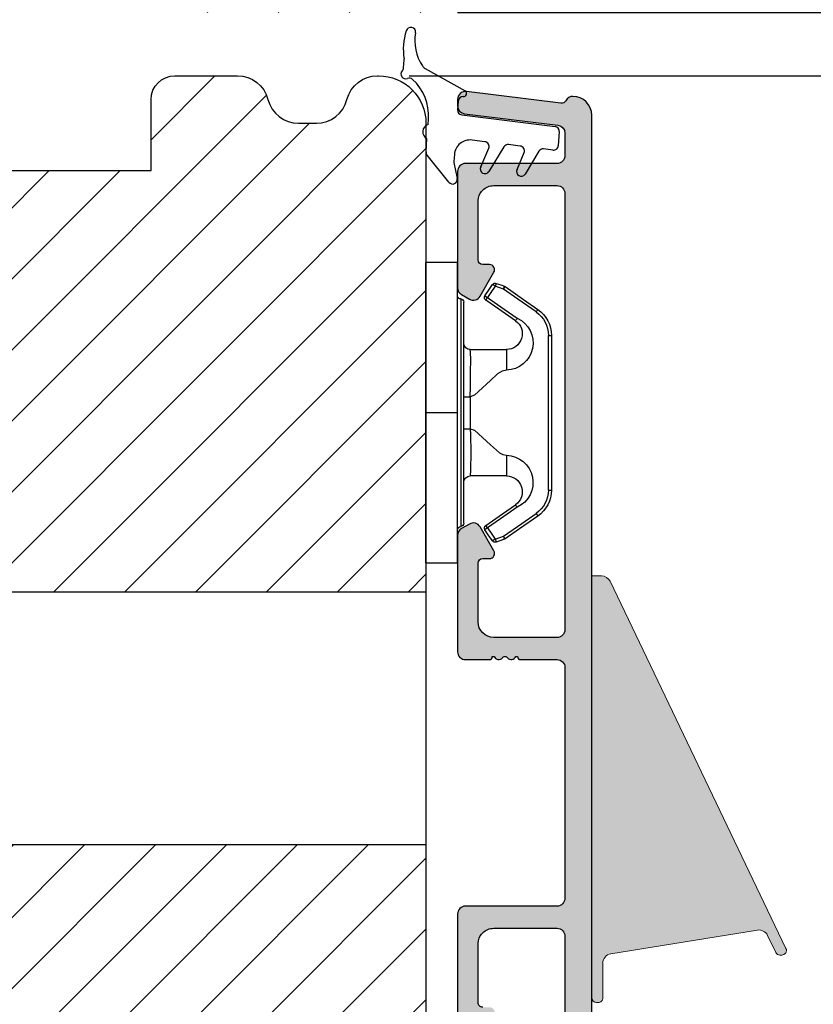
# Model space of a CAD drawing. Units: millimetres. Extents: x -53 to 1291, y -875 to -320.
# Drawn here: x 208 to 221, y -375 to -359 of the extents above; entities that cross this region are included whole.
import ezdxf

# ---------------------------------------------------------------- set-up
doc = ezdxf.new("R2010")
doc.units = ezdxf.units.MM
doc.layers.get('0').update_dxf_attribs({"lineweight": 0})
doc.layers.get('DEFPOINTS').update_dxf_attribs({"lineweight": 0})
for name, color, linetype, lineweight in [('02 MEASURES', 156, 'Continuous', 13), ('04 FRAME HATCH', 40, 'Continuous', 0), ('05 SASH', 40, 'Continuous', 25), ('06 SASH HATCH', 40, 'Continuous', 0), ('09 ALUMINIUM', 55, 'Continuous', 25), ('13 GASKET', 254, 'Continuous', 25), ('15 CLIPS', 22, 'Continuous', 25), ('22 GLASKLODS', 22, 'Continuous', 25)]:
    doc.layers.add(name, color=color, linetype=linetype, lineweight=lineweight)
doc.styles.add('M1x0.25', font='arial.ttf', dxfattribs={"height": 1.5})
doc.dimstyles.new('M1x0.25', dxfattribs={"dimscale": 0, "dimtxt": 1.5, "dimasz": 1.25, "dimexe": 0.25, "dimexo": 0.5, "dimgap": 0.125, "dimtad": 1, "dimdec": 0, "dimlfac": 4, "dimdsep": 46, "dimtxsty": 'M1x0.25', "dimcen": -1, "dimclrd": 256, "dimclre": 256, "dimclrt": 256, "dimazin": 2, "dimtfac": 1, "dimtdec": 0, "dimtmove": 0, "dimatfit": 3, "dimfxl": 1, "dimtolj": 1, "dimarcsym": 0})

# ---------------------------------------------------------------- blocks, each defined once
blk = doc.blocks.new('*D723')
at = {"layer": '02 MEASURES', "lineweight": -2}
for p, q in [((223.6885289777603, -357.690583929547), (223.6885289777603, -356.440583929547)), ((215.2849186708669, -358.940583929547), (223.9385289777603, -358.940583929547)), ((223.6885289777603, -358.940583929547), (223.6885289777603, -359.940583929547)), ((214.5190415891431, -359.940583929547), (223.9385289777603, -359.940583929547)), ((223.6885289777603, -361.190583929547), (223.6885289777603, -362.440583929547))]:
    blk.add_line(p, q, dxfattribs=at)
at = {"layer": '02 MEASURES'}
for points in [[(223.480195644427, -357.690583929547), (223.8968623110937, -357.690583929547), (223.6885289777603, -358.940583929547)], [(223.8968623110937, -361.190583929547), (223.480195644427, -361.190583929547), (223.6885289777603, -359.940583929547)]]:
    blk.add_solid(points, dxfattribs=at)
at = {"layer": 'DEFPOINTS', "color": 0}
for p in [(214.7849186708669, -358.940583929547), (214.0190415891431, -359.940583929547), (223.6885289777603, -359.940583929547)]:
    blk.add_point(p, dxfattribs=at)
at = {"layer": '02 MEASURES', "insert": (222.8135289777603, -359.440583929547), "char_height": 1.5, "attachment_point": 5, "rotation": 90, "style": 'M1x0.25'}
blk.add_mtext('\\A1;4', dxfattribs=at)
blk = doc.blocks.new('*D724')
at = {"layer": '02 MEASURES', "lineweight": -2}
for p, q in [((214.5349186708673, -359.940583929547), (223.9385289777603, -359.940583929547)), ((223.6885289777603, -361.190583929547), (223.6885289777603, -384.1905839295469)), ((215.5974187528241, -385.4405839295469), (223.9385289777603, -385.4405839295469))]:
    blk.add_line(p, q, dxfattribs=at)
at = {"layer": '02 MEASURES'}
for points in [[(223.8968623110937, -361.190583929547), (223.480195644427, -361.190583929547), (223.6885289777603, -359.940583929547)], [(223.480195644427, -384.1905839295469), (223.8968623110937, -384.1905839295469), (223.6885289777603, -385.4405839295469)]]:
    blk.add_solid(points, dxfattribs=at)
at = {"layer": 'DEFPOINTS', "color": 0}
for p in [(214.0349186708673, -359.940583929547), (215.0974187528241, -385.4405839295469), (223.6885289777603, -385.4405839295469)]:
    blk.add_point(p, dxfattribs=at)
at = {"layer": '02 MEASURES', "insert": (222.7977789777603, -372.3571938045991), "char_height": 1.5, "attachment_point": 5, "rotation": 90, "style": 'M1x0.25'}
blk.add_mtext('\\A1;102', dxfattribs=at)
blk = doc.blocks.new('b')
at = {"layer": '15 CLIPS'}
for p, q in [((1725.674588023891, -2993.348521290714), (1725.674588023891, -2991.348520962888)), ((1744.674581825008, -2991.348520962888), (1725.674588023891, -2991.348520962888)), ((1735.174555122127, -2993.348521290714), (1735.174555122127, -2991.348520962888)), ((1744.674581825008, -2991.348520962888), (1744.674581825008, -2993.348521290714)), ((1735.174555122127, -2993.348521290714), (1725.674588023891, -2993.348521290714)), ((1744.674581825008, -2993.348521290714), (1735.174555122127, -2993.348521290714)), ((1727.974552451839, -2993.548520950967), (1735.174555122127, -2993.548520950967)), ((1735.174555122127, -2993.748520611221), (1728.174585639705, -2993.748520611221)), ((1734.163004695644, -2993.748520611221), (1734.163004695644, -2994.148519931728)), ((1735.174555122127, -2993.548520950967), (1742.374557792415, -2993.548520950967)), ((1742.174584209194, -2993.748520611221), (1735.174555122127, -2993.748520611221)), ((1736.18610554861, -2993.748520611221), (1736.18610554861, -2994.148519931728)), ((1731.17460662054, -2994.148519931728), (1731.174606620541, -2996.448521612579)), ((1734.163004695644, -2994.148519931728), (1736.18610554861, -2994.148519931728)), ((1739.174563228359, -2996.448521612579), (1739.174563228359, -2994.148519931728)), ((1727.766651450863, -2995.082509814197), (1727.880615531673, -2995.246847270423)), ((1742.468554317226, -2995.246847270423), (1742.582518398037, -2995.082509814197)), ((1731.174606620541, -2996.448521612579), (1732.480663596859, -2996.448521612579)), ((1737.868506252041, -2996.448521612579), (1739.174563228359, -2996.448521612579)), ((1740.071791946163, -2999.09851804226), (1730.277377902737, -2999.09851804226)), ((1730.277377902737, -2999.09851804226), (1730.277377902737, -2999.298521427804)), ((1740.071791946163, -2999.09851804226), (1740.071791946163, -2999.298521427804)), ((1730.277377902737, -2999.298521427804), (1740.071791946163, -2999.298521427804))]:
    blk.add_line(p, q, dxfattribs=at)
at = {"layer": '15 CLIPS', "flags": 128}
for points in [[(1734.163004695644, -2994.148519931728), (1734.162945090999, -2994.148519931728), (1733.507472812404, -2994.16228487938), (1732.580262958278, -2994.179275928432), (1731.830198108425, -2994.182345567638), (1731.342989742031, -2994.169161765271), (1731.17460662054, -2994.148519931728), (1731.17460662054, -2994.148519931728)], [(1732.480663596859, -2996.448521612579), (1732.546288310757, -2996.165019570285), (1732.720691501369, -2995.881521253282), (1733.133155643215, -2995.436021237069), (1734.063703357448, -2994.42352086156), (1734.163004695644, -2994.148519931728)], [(1736.18610554861, -2994.148519931728), (1736.285466491451, -2994.42352086156), (1737.216014205684, -2995.436021237069), (1737.714309036007, -2996.003021596366), (1737.827200233211, -2996.225771604472), (1737.868506252041, -2996.448521612579)], [(1727.766651450863, -2995.082509814197), (1727.371353446712, -2995.356672553712), (1727.060813247432, -2995.57208373993)], [(1727.174836932888, -2995.736417470866), (1727.570075332393, -2995.462258456641), (1727.880615531673, -2995.246847270423)], [(1727.880615531673, -2995.246847270423), (1728.613097011318, -2996.302791981393), (1729.188579856625, -2997.132462559634)], [(1729.35290986227, -2997.018472401792), (1728.620428382626, -2995.962527690822), (1728.044945537319, -2995.13285711258)], [(1742.30422431158, -2995.13285711258), (1741.571742831936, -2996.18880182355), (1740.996259986629, -2997.018472401792)], [(1741.160589992275, -2997.132462559634), (1741.89307147192, -2996.076517848664), (1742.468554317226, -2995.246847270423)], [(1742.468554317226, -2995.246847270423), (1742.400783836116, -2995.199860183889), (1742.34141760992, -2995.158647297317), (1742.313045799007, -2995.138988940412), (1742.30422431158, -2995.13285711258)], [(1742.468554317226, -2995.246847270423), (1742.863792716732, -2995.521006284648), (1743.174332916012, -2995.736417470866)], [(1743.288356601467, -2995.57208373993), (1742.893058597316, -2995.297921000415), (1742.582518398037, -2995.082509814197)], [(1727.174836932888, -2995.736417470866), (1727.09723168539, -2995.764271466428), (1727.029163181057, -2995.788701920205), (1726.996678649654, -2995.800354628259), (1726.986605464687, -2995.80399051159)], [(1726.986605464687, -2995.80399051159), (1727.089661895504, -2996.09119176715), (1727.170664607754, -2996.316847501689)], [(1727.174836932888, -2995.736417470866), (1727.12780886816, -2995.66868424266), (1727.08662205862, -2995.609265862399), (1727.066952525844, -2995.580927579099), (1727.060813247432, -2995.57208373993)], [(1727.358896075954, -2996.249274460965), (1727.255839645138, -2995.962073205405), (1727.174836932888, -2995.736417470866)], [(1743.174332916012, -2995.736417470866), (1743.07121688055, -2996.023618726426), (1742.990214168301, -2996.249274460965)], [(1743.174332916012, -2995.736417470866), (1743.221301376095, -2995.66868424266), (1743.262547790279, -2995.609265862399), (1743.282217323055, -2995.580927579099), (1743.288356601467, -2995.57208373993)], [(1743.174332916012, -2995.736417470866), (1743.251938163509, -2995.764271466428), (1743.320006667843, -2995.788701920205), (1743.352431594601, -2995.800354628259), (1743.362564384212, -2995.80399051159)], [(1743.178445636501, -2996.316847501689), (1743.281561671963, -2996.029646246129), (1743.362564384212, -2995.80399051159)], [(1727.358896075954, -2996.249274460965), (1727.281350433102, -2996.277124731237), (1727.213281928768, -2996.301558910304), (1727.180797397365, -2996.313211618358), (1727.170664607754, -2996.316847501689)], [(1727.170664607754, -2996.316847501689), (1727.182585536709, -2996.343624888354), (1727.194566070309, -2996.363264618808)], [(1727.358896075954, -2996.249274460965), (1727.29118519949, -2996.29625782221), (1727.231759368648, -2996.337470708781), (1727.20344716238, -2996.357129065686), (1727.194566070309, -2996.363264618808)], [(1727.194566070309, -2996.363264618808), (1728.000659286251, -2997.525354026252), (1728.634018241634, -2998.438426403695)], [(1728.79834824728, -2998.324436245853), (1727.992255031338, -2997.162343113118), (1727.358896075954, -2996.249274460965)], [(1742.990214168301, -2996.249274460965), (1742.184180557003, -2997.411363868409), (1741.55082160162, -2998.324436245853)], [(1741.715151607265, -2998.438426403695), (1742.521244823208, -2997.276333270961), (1743.154544173946, -2996.363264618808)], [(1742.990214168301, -2996.249274460965), (1743.067819415798, -2996.277124731237), (1743.135887920132, -2996.301558910304), (1743.168372451534, -2996.313211618358), (1743.178445636501, -2996.316847501689)], [(1743.154544173946, -2996.363264618808), (1743.16944533514, -2996.338029502326), (1743.178445636501, -2996.316847501689)], [(1741.160589992275, -2997.132462559634), (1741.100091277828, -2997.090504615003), (1741.070646583309, -2997.070086298877), (1741.044360934963, -2997.051858453447), (1741.023022472134, -2997.0370541498), (1741.007823287716, -2997.026478050643), (1740.996259986629, -2997.018472401792)], [(1728.79834824728, -2998.324436245853), (1728.737849532833, -2998.366394190484), (1728.708404838314, -2998.38681250661), (1728.682119189968, -2998.40504035204), (1728.660780727138, -2998.419844655687), (1728.645581542721, -2998.430424480134), (1728.634018241634, -2998.438426403695)], [(1741.55082160162, -2998.324436245853), (1741.611320316067, -2998.366394190484), (1741.640705405941, -2998.38681250661), (1741.666991054287, -2998.40504035204), (1741.688329517116, -2998.419844655687), (1741.703588306179, -2998.430424480134), (1741.715151607265, -2998.438426403695)]]:
    blk.add_lwpolyline(points, dxfattribs=at)
at = {"layer": '15 CLIPS'}
for centre, radius, start, end in [((1727.774636185113, -2993.548437566613), 0.1999162841157195, 359.9761021382934, 90.01642684253714), ((1742.574575791252, -2993.548539289814), 0.2000179996771818, 89.99564905503033, 179.9947467802374), ((1728.174576810269, -2993.54849625146), 0.2000243599548527, 180.0070750257789, 270.0025291391612), ((1730.774564261904, -2994.148562970589), 0.4000423609518949, 0.00616421004845298, 89.99490299886635), ((1739.574605586995, -2994.148562970589), 0.4000423609518493, 90.00509700110108, 179.9938357899516), ((1742.174635172008, -2993.548597982469), 0.1999226352472523, 269.9853945792363, 0.02207643996827224), ((1737.680334388485, -2967.45209613877), 26.73820792721736, 266.7964333864821, 273.2035666135169), ((1727.880630221271, -2995.246800788785), 0.1999567064013017, 34.73919008847473, 124.7514281364961), ((1676.562550596112, -2921.09047172018), 90.18154924084618, 304.6842024126541, 304.8112670635605), ((1742.468538288677, -2995.246793387749), 0.1999513887642524, 55.24704775660296, 145.2623340184867), ((1727.174750147956, -2995.736368626348), 0.1999278399978054, 124.7425637718728, 199.7691616424899), ((1743.174243999605, -2995.736424848969), 0.2000742012953344, 340.2630085310463, 55.22526605446303), ((1730.754160519657, -2996.403199831268), 1.727097837253968, 204.9765625124734, 358.4962954301532), ((1730.174595361691, -2996.448511475086), 1.000011258901074, 214.7470536339564, 359.9994191709981), ((1739.595647749099, -2996.400126858901), 1.727819378015159, 181.6050160398656, 334.9221260175089), ((1740.174581654563, -2996.448488566535), 1.000018426750359, 180.0018933639298, 325.2516338311219), ((1664.023393728765, -3110.264531111615), 138.6911586203074, 55.21095446086177, 55.29357606292435), ((1658.801640952174, -2895.486098169375), 123.6377958477756, 304.7013941919377, 304.7940752842768), ((1730.277309678993, -2997.298643450656), 1.999877978312006, 214.7450829768983, 270.0019545855268), ((1730.278204597931, -2997.296914661576), 1.801603570355001, 214.7737449584011, 269.9737088957686), ((1740.07085594517, -2997.296705812178), 1.801812473197853, 270.0297638681862, 325.2227822776543), ((1740.071725188212, -2997.298385544884), 2.000135884033944, 270.0019123444893, 325.2510500930991)]:
    blk.add_arc(centre, radius, start, end, dxfattribs=at)
blk = doc.blocks.new('czxcxc')
at = {"layer": '13 GASKET'}
for p, q in [((1157.195740652004, 1384.393936967559), (1157.195740652004, 1384.907958959591)), ((1158.55892965497, 1384.456577397294), (1161.198961932819, 1383.216389279955)), ((1160.795740652004, 1382.545084384559), (1160.795740652004, 1381.984801876656)), ((1161.080039865131, 1381.68521301623), (1167.032375701441, 1381.373264313502)), ((1158.995740652004, 1380.936843745742), (1158.995740652004, 1381.27201516814)), ((1167.316674914568, 1381.073675453075), (1167.316674914568, 1380.172440341677)), ((1158.995740652004, 1379.196270463064), (1158.995740652004, 1380.020328606751)), ((1162.667764472531, 1380.099945376446), (1161.848076608247, 1380.142903397119)), ((1162.51849757591, 1378.493199773859), (1162.935664197361, 1379.702526307181)), ((1163.882679711237, 1379.857659772661), (1163.055548273139, 1378.228586176247)), ((1164.918973441533, 1379.981964513679), (1164.165876332939, 1380.021432660724)), ((1166.114716508992, 1379.739526564699), (1165.355548273139, 1378.228586176247)), ((1167.000974127695, 1379.872851481251), (1166.39848250291, 1379.904426729343)), ((1160.575757864486, 1377.374606831224), (1159.075757864486, 1378.992291118042)), ((1160.795740652004, 1379.144273862364), (1160.795740652004, 1378.720285651821)), ((1164.81849757591, 1378.493199773859), (1165.18751612421, 1379.58642957455)), ((1160.807113236252, 1378.638467470003), (1161.084368067757, 1377.660404358065))]:
    blk.add_line(p, q, dxfattribs=at)
for centre, radius, start, end in [((1160.7664699585, 1385.832035575714), 3.680247310750199, 165.7006941843922, 193.7428461787846), ((1157.495740652004, 1386.689239216435), 0.299999999999955, 356.0062582685703, 170.0627987598656), ((1160.65474903492, 1386.358620385603), 2.876460387084723, 173.8186590600835, 217.5849066493962), ((1156.895740652004, 1384.907958959592), 0.3000000000001819, 359.9999999998697, 9.551476518849737), ((1158.771522179899, 1384.909130618853), 0.499999999999853, 217.5849066493727, 244.837622974185), ((1157.35456418182, 1384.007309280387), 0.3000000000001134, 139.8808331614247, 296.9971343818483), ((1156.895740652004, 1384.393936967559), 0.3000000000003067, 319.8808331615086, 8.685034650171196e-11), ((1157.62693174339, 1383.472691742886), 0.3000000000002241, 51.80917599097341, 116.9971343818096), ((1155.895740660646, 1381.27201516814), 3.099999991358345, 4.202436132771151e-12, 51.80917599100105), ((1161.095740652004, 1382.545084384559), 0.3000000000001819, 90, 180), ((1161.095740652004, 1383.045084384559), 0.1999999999999187, 270, 58.92856271446193), ((1161.095740652004, 1381.984801876657), 0.2999999999997272, 180.0000000000434, 267.0000000000381), ((1159.195740652004, 1380.478586176247), 0.5000000000000073, 113.5781784782072, 246.4218215217928), ((1167.016674914568, 1381.073675453075), 0.3000000000000403, 0, 86.9999999999948), ((1161.795740652004, 1379.144273862364), 0.9999999999998316, 86.9999999999939, 180), ((1162.652063685658, 1379.80035651602), 0.2999999999996886, 340.9677263335408, 87.00000000003817), ((1164.150175546067, 1379.721843800298), 0.3000000000000403, 86.9999999999948, 153.0816752125717), ((1164.903272654661, 1379.682375653252), 0.2999999999998402, 341.3479445352386, 87.00000000003817), ((1166.382781716037, 1379.604837868916), 0.3000000000000522, 86.99999999995143, 153.3228730964464), ((1167.016674914568, 1380.172440341677), 0.3000000000001819, 267.0000000000381, 0), ((1159.295740652004, 1379.196270463065), 0.3000000000000211, 180.0000000000434, 222.8382631018588), ((1161.095740652004, 1378.720285651821), 0.2999999999997272, 180, 195.8266201318735), ((1162.795740652004, 1378.378586176247), 0.299999999999952, 157.5395675093976, 329.9999999999746), ((1165.095740652004, 1378.378586176247), 0.299999999999952, 157.5395675093976, 329.9999999999746), ((1160.795740652004, 1377.578586176247), 0.3000000000001438, 222.8382631018883, 15.82662013184979)]:
    blk.add_arc(centre, radius, start, end, dxfattribs=at)

msp = doc.modelspace()

# ---------------------------------------------------------------- hatches: boundary and pattern name
msp.add_hatch(color=256).paths.add_polyline_path([(217.7007350329029, -367.9380212767227, 0.2886248285998191), (217.5654626285943, -367.8528393037874), (217.4099186708715, -367.8528393037874), (217.4099186708715, -374.5278393037873, 0.46415308668734), (217.4974186708714, -374.601790301076, 0.4641530866875547), (217.5849186708717, -374.5278393037873), (217.5849186708717, -373.9804935047738, -0.3679156183722103), (217.710929845726, -373.8324241417437), (220.0315625194103, -373.4564567552646, -0.3326575877146661), (220.1908237488647, -373.5397080912302), (220.3204576071992, -373.8102483173196, 0.3396878481965098), (220.4019547295434, -373.8515473419617, 0.6143165310171126), (220.4834518518874, -373.7454302902551)])
at = {"layer": '04 FRAME HATCH'}
h = msp.add_hatch(dxfattribs=at)
h.set_pattern_fill('ANSI31', color=256, scale=0.25, style=0)
h.set_pattern_definition([(45, (-90.25661499263924, -249.6742878998293), (-0.5612660075668221, 0.5612660075668221), [])])
h.paths.add_polyline_path([(214.7849186298913, -367.6280861597172), (214.7849186216961, -365.2530794839969), (214.7849186298913, -362.8780877094379), (214.7849186708673, -360.8885046721426, -0.2376692202039411), (214.7849186708673, -360.7760237343322), (214.7849186708673, -360.690583929547, 0.414213562373173), (214.0349186708672, -359.940583929547), (214.019041589143, -359.940583929547, 0.3419987131196497), (213.5349186708671, -360.315583929547, -0.3419987131195235), (213.0507957525912, -360.690583929547), (212.7690415891431, -360.690583929547, -0.3419987131194944), (212.2849186708671, -360.315583929547, 0.3419987131197009), (211.8007957525912, -359.940583929547), (210.8099186708672, -359.940583929547, 0.4142135623730686), (210.4349186708672, -360.315583929547), (210.4349186708672, -361.440583929547), (206.1099186708672, -361.440583929547), (206.1099186708672, -361.065583929547, 0.4400105308918998), (205.7022352673367, -360.6920109177626), (203.3772352673369, -360.8954220604603, 0.3429428633691019), (203.0398307033507, -361.2084979954592), (203.044176366251, -361.2087621295752, -0.5597157698748191), (203.0675941572072, -361.3344581911907), (203.0349186708671, -361.3639627064865), (203.0349186708671, -363.8487208328447), (202.9849186708673, -363.8530952660211), (202.9849186708671, -365.2866224376956), (202.9849186708672, -365.565583929547), (201.9849186708672, -365.565583929547), (201.9849186708672, -364.8071269469362), (201.948851194992, -364.7985911883149, -0.2222452170433153), (201.915644802619, -364.7722958763632), (201.8656448026189, -364.6722958763631, -0.6258745015956876), (201.9204205266627, -364.6009565302667), (201.9849186708672, -364.6141967407443), (201.9849186708672, -363.940583929547), (199.4695518638065, -364.160650009774, 0.3888787318528852), (198.7849186708673, -364.9077960333428), (198.7849186708672, -367.5820057182192), (198.7849186708673, -368.1030301844228), (202.4980133448495, -368.1030301844228), (202.1641464891695, -367.8862146969839), (202.1925236700533, -367.8425179484204), (202.5936772786122, -368.1030301844228), (214.7849186708673, -368.1030301844228)])
h.paths.add_polyline_path([(214.7849186216959, -377.003083929547), (214.7849186298911, -374.628092154988), (214.7849186708673, -372.1030301844228), (203.9849186708673, -372.1030301844228), (203.9849186708673, -373.8530301844228), (202.9659862139504, -373.8530301844228), (202.1925236700533, -374.3553227329692), (202.1641464891695, -374.3116259844057), (202.870322097385, -373.8530301844228), (200.7118680012013, -373.8530301844228, -0.3211699739734957), (200.4652223582673, -374.029682501829), (199.8932586093219, -374.029681005422), (199.8928424832665, -374.0296813790291), (199.8920954660707, -374.029682506142), (198.8370211088848, -374.029682501829, 0.4141085303647944), (198.7849186708673, -374.0817660739499), (198.7849186674707, -374.0817848875699), (198.7849186708672, -374.6158349631705), (198.7849186708673, -381.940583929547, 0.3312708873007395), (199.1413564582496, -382.4195305770019, -0.2835093783466397), (199.3157772901935, -382.6155918563125), (199.5071739398849, -383.7010561960415, 0.2926117034278655), (200.6022389537085, -384.8910886569133, -0.3108091034111686), (200.7870961790026, -385.1059372387032, 0.1125835509867791), (200.8414559258318, -385.2635901921361), (201.4702139095917, -385.4320653861192, 0.0655434628141382), (201.5349186708673, -385.440583929547, 0.4141379194206455), (201.7849186625295, -385.190648496571), (201.7849186699896, -385.1905839295469), (201.784918664614, -382.9405774922454), (201.7849186708673, -381.8155839295468, -0.4142135623729955), (202.1599186708673, -381.440583929547), (214.2849186708669, -381.440583929547, 0.4142135623731649), (214.7849186708673, -380.9405839295467), (214.7849186298911, -379.3780906052672)])
h.paths.add_polyline_path([(200.6022389537085, -384.8910886569132, -0.29261170342752), (199.5071739398854, -383.7010561960441), (199.3157772901938, -382.6155918563126, 0.2835093783463719), (199.1413564582496, -382.4195305770019, -0.3312708873006661), (198.7849186708673, -381.940583929547), (198.7849186708673, -384.1370474544798, 0.3394542588633385), (199.3408043870401, -384.8614918241964), (200.8414559258317, -385.2635901921361, -0.1125835509849694), (200.7870961790023, -385.1059372387032, 0.3108091034117613)], flags=16)
at = {"layer": '06 SASH HATCH'}
h = msp.add_hatch(dxfattribs=at)
h.set_pattern_fill('ANSI31', color=256, scale=0.25, angle=179.9999999999998, style=0)
h.set_pattern_definition([(224.9999999999997, (-90.25661499263924, -249.6742878998293), (0.56126600756682, -0.5612660075668241), [])])
h.paths.add_polyline_path([(215.5349184406443, -355.5607521266884), (215.5349184790148, -353.1857603521294), (215.534918670867, -352.791920350491, -0.02990163656627983), (215.5299204222069, -352.7623001754928, 0.00461219894047926), (215.534918670867, -352.7182515126102), (215.534918670867, -352.2204607622296, 0.0266916783160168), (215.4947987136225, -351.9672426498601, -0.0954645969519792), (215.4592694967219, -351.8623295104313, 0.2869556471810232), (214.7849186708669, -351.4405839295468), (211.909918670867, -351.4405839295468), (211.784918670867, -351.5655839295468), (211.784918670867, -352.1905839295468), (208.784918670867, -352.1905839295468), (208.784918670867, -351.5655839295468), (208.659918670867, -351.4405839295468), (208.1562390144267, -351.4405839295468), (206.3455788426469, -352.1905839295468), (206.034918670867, -351.4405839295468), (200.859918670867, -351.4405839295468), (200.734918670867, -351.5655839295468), (200.734918670867, -353.9405839295468), (199.734918670867, -353.9405839295468), (199.734918670867, -351.5655839295468), (199.609918670867, -351.4405839295468), (193.909918670867, -351.4405839295468), (193.784918670867, -351.5655839295468), (193.784918670867, -352.1905839295468), (190.784918670867, -352.1905839295467), (190.784918670867, -351.5655839295467), (190.659918670867, -351.4405839295467), (187.784918670867, -351.4405839295467, 0.4142135623730497), (187.034918670867, -352.1905839295467), (187.034918670867, -362.1905839295467, 0.4142135623730497), (187.784918670867, -362.9405839295467), (201.659918670867, -362.9405839295468, 0.1896556564784915), (201.915455907113, -362.8400392462957, -0.08529695386489193), (201.7977966441416, -362.5865696839654), (201.6735699533384, -362.2027503055118, 0.4060012705944585), (201.583618931878, -362.1494351220413), (201.3337762622451, -362.209595253806, -0.8162547820215545), (201.250679509113, -362.0321399714371), (201.58448410082, -361.7838204883665, 0.3539851446940133), (201.7171836116435, -361.2657807534531, -0.5464558960844752), (201.785366162169, -361.1595375173238), (202.034918670867, -361.1595375173238), (202.034918670867, -359.3155839295468, -0.4142135623730639), (202.409918670867, -358.9405839295468), (206.634918670867, -358.9405839295468, 0.4142135623731065), (207.009918670867, -358.5655839295468), (207.009918670867, -357.1905839295468), (210.109918670867, -357.1905839295468), (210.109918670867, -358.5655839295468, 0.4142135623731065), (210.484918670867, -358.9405839295468), (214.7849186708669, -358.9405839295468, 0.4142135623730853), (215.534918670867, -358.1905839295468), (215.5349184790148, -357.9357588024087)])
h.paths.add_polyline_path([(214.2130430142621, -351.5428566568195, -0.3616214947875664), (214.3359595350166, -351.4405839295468), (212.9838778067174, -351.4405839295468, -0.361621494786246), (213.1067943274719, -351.5428566568195, 0.8320502943378282)], flags=16)
at = {"layer": '09 ALUMINIUM'}
h = msp.add_hatch(color=256, dxfattribs=at)
edge = h.paths.add_edge_path()
edge.add_arc((217.222418752824, -381.3780839295468), 0.1874999999999478, 89.99999999998249, 180.0000000000159, ccw=False)
edge.add_arc((217.2224187528241, -381.0030839295469), 0.1874999999999721, 269.9999999999915, 360.0000000000174)
edge.add_line((217.4099187528241, -381.0030839295469), (217.4099187528241, -360.5655839295469))
edge.add_arc((217.1099187528249, -360.5655839295464), 0.2999999999991423, 359.9999999999126, 449.811866552657)
edge.add_arc((217.1104933727077, -360.3905848729443), 0.1250000000001679, 89.81186655253808, 153.3471692921691)
edge.add_arc((216.9317451743762, -360.3008681989454), 0.07500000000032728, 263.0000000002513, 333.3471692921026, ccw=False)
edge.add_line((216.9226049736211, -360.3753091603189), (215.4251524207498, -360.1914451061417))
edge.add_arc((215.4099187528241, -360.3155133750968), 0.1250000000000125, 82.99999999997426, 180)
edge.add_line((215.2849187528241, -360.3155133750968), (215.2849187528241, -360.4162643576427))
edge.add_arc((215.409918752824, -360.4162643576428), 0.1249999999998966, 179.9999999999582, 263.0000000000688)
edge.add_line((215.3946850848985, -360.5403326265978), (216.8751524207497, -360.7221111583614))
edge.add_arc((216.8599187528239, -360.8461794273168), 0.1250000000001743, 1.1368683772161603e-13, 82.99999999994958, ccw=False)
edge.add_line((216.9849187528241, -360.8461794273167), (216.9849187528241, -361.2030839295469))
edge.add_arc((216.8599187528241, -361.2030839295469), 0.1249999999999976, -90, 1.0800249583553523e-12, ccw=False)
edge.add_line((216.8599187528241, -361.3280839295469), (215.4099187528241, -361.3280839295469))
edge.add_arc((215.409918752824, -361.4530839295469), 0.124999999999949, 89.99999999997664, 180.0000000000261)
edge.add_line((215.2849187528241, -361.4530839295469), (215.2849187528241, -363.2934151458983))
edge.add_arc((215.4099187528239, -363.2934151458984), 0.1249999999998096, 179.9999999999702, 240.0000000000426)
edge.add_line((215.3474187528241, -363.4016683213713), (215.4724187528241, -363.47383710502))
edge.add_arc((215.5349187528242, -363.3655839295473), 0.12499999999973, 239.9999999998578, 330.0000000000474)
edge.add_line((215.6431719282971, -363.4280839295471), (215.8615426172297, -363.0498548014321))
edge.add_arc((215.7912381715676, -363.0092645108037), 0.08118058125660296, 329.9999999999066, 450.0000000001002)
edge.add_line((215.7912381715674, -362.9280839295471), (215.684918752824, -362.9280839295471))
edge.add_arc((215.6849187528242, -362.853083929547), 0.07500000000011309, 179.9999999999565, 269.9999999998615, ccw=False)
edge.add_line((215.6099187528241, -362.8530839295469), (215.6099187528241, -361.9280839295469))
edge.add_arc((215.859918752824, -361.9280839295468), 0.2499999999999223, 89.99999999998698, 180.0000000000178, ccw=False)
edge.add_line((215.8599187528241, -361.6780839295469), (216.8599187528241, -361.6780839295469))
edge.add_arc((216.8599187528241, -361.8030839295469), 0.1250000000000632, 7.821654435247183e-11, 89.99999999997101, ccw=False)
edge.add_line((216.9849187528241, -361.8030839295467), (216.9849187528241, -368.7030839295469))
edge.add_arc((216.8599187528241, -368.7030839295469), 0.1249999999999976, -90, 1.0800249583553523e-12, ccw=False)
edge.add_line((216.8599187528241, -368.8280839295469), (215.8599187528241, -368.8280839295469))
edge.add_arc((215.8599187528242, -368.5780839295468), 0.2500000000000921, 179.999999999987, 269.99999999997885, ccw=False)
edge.add_line((215.6099187528241, -368.5780839295468), (215.6099187528241, -367.653083929547))
edge.add_arc((215.6849187528242, -367.6530839295471), 0.07500000000010595, 90.00000000013029, 179.9999999999538, ccw=False)
edge.add_line((215.684918752824, -367.5780839295469), (215.7912381715674, -367.5780839295469))
edge.add_arc((215.7912381715674, -367.4969033482902), 0.08118058125675415, 270.0000000000535, 389.9999999999857)
edge.add_line((215.8615426172297, -367.4563130576618), (215.6431719282971, -367.0780839295469))
edge.add_arc((215.5349187528242, -367.1405839295467), 0.124999999999768, 29.99999999994787, 120.0000000000511)
edge.add_line((215.4724187528242, -367.0323307540739), (215.3474187528241, -367.1044995377227))
edge.add_arc((215.4099187528239, -367.2127527131956), 0.1249999999998096, 119.9999999999496, 180.0000000000261)
edge.add_line((215.2849187528241, -367.2127527131957), (215.2849187528241, -369.0530839295469))
edge.add_arc((215.409918752824, -369.0530839295469), 0.124999999999949, 179.9999999999766, 270.000000000026)
edge.add_line((215.4099187528241, -369.1780839295469), (215.7854933727076, -369.1780839295469))
edge.add_arc((215.7854933727085, -369.1280839295488), 0.04999999999809639, 269.9999999989129, 360.0000000020844)
edge.add_line((215.8354933727067, -369.1280839295469), (215.8647826945895, -369.128083929547))
edge.add_arc((215.9354933727078, -369.1030839295473), 0.07499999999961197, 199.4712206343917, 323.1301023542993)
edge.add_arc((216.0354933727076, -369.1780839295469), 0.05000000000002189, 90.00000000003263, 143.1301023541174, ccw=False)
edge.add_arc((216.0354933727081, -369.1780839295461), 0.04999999999915218, 36.86989764538811, 90.00000000058998, ccw=False)
edge.add_arc((216.1354933727075, -369.103083929547), 0.0749999999997172, 216.8698976458503, 340.5287793654505)
edge.add_line((216.2062040508258, -369.128083929547), (216.2354933727087, -369.1280839295469))
edge.add_arc((216.2854933727067, -369.1280839295488), 0.04999999999803955, 179.9999999978056, 270.0000000010422)
edge.add_line((216.2854933727076, -369.1780839295469), (216.8604933727077, -369.1780839295469))
edge.add_arc((216.8604933727077, -369.3030839295469), 0.1249999999999733, 2.475189830875024e-09, 90.00000000001222, ccw=False)
edge.add_line((216.9854933727077, -369.3030839295414), (216.9849187528241, -372.9530839295415))
edge.add_arc((216.8599187528241, -372.9530839295469), 0.1249999999999733, -90.00000000001302, 2.513502295187209e-09, ccw=False)
edge.add_line((216.8599187528241, -373.0780839295469), (215.4099187528241, -373.0780839295469))
edge.add_arc((215.409918752824, -373.2030839295469), 0.1249999999999561, 89.9999999999799, 180.0000000000261)
edge.add_line((215.2849187528241, -373.2030839295469), (215.2849187528241, -375.0434151458983))
edge.add_arc((215.4099187528239, -375.0434151458984), 0.1249999999998096, 179.9999999999702, 240.0000000000426)
edge.add_line((215.3474187528241, -375.1516683213713), (215.4724187528241, -375.2238371050199))
edge.add_arc((215.5349187528241, -375.115583929547), 0.1249999999998917, 239.9999999999579, 330.0000000000284)
edge.add_line((215.6431719282971, -375.1780839295469), (215.8615426172296, -374.7998548014319))
edge.add_arc((215.7912381715673, -374.7592645108035), 0.08118058125667212, 329.9999999999912, 449.9999999999198)
edge.add_line((215.7912381715674, -374.6780839295469), (215.6849187528242, -374.6780839295467))
edge.add_arc((215.6849187528236, -374.6030839295472), 0.07499999999954507, 179.9999999997829, 270.0000000003823, ccw=False)
edge.add_line((215.6099187528241, -374.6030839295469), (215.6099187528241, -373.6780839295469))
edge.add_arc((215.859918752824, -373.6780839295468), 0.2499999999999223, 89.99999999998698, 180.0000000000178, ccw=False)
edge.add_line((215.8599187528241, -373.4280839295469), (216.8599187528241, -373.4280839295469))
edge.add_arc((216.8599187528241, -373.553083929547), 0.1250000000001745, 7.821654435247183e-11, 89.99999999997209, ccw=False)
edge.add_line((216.9849187528242, -373.5530839295469), (216.9849187528241, -380.4530839295469))
edge.add_arc((216.8599187528241, -380.4530839295469), 0.1249999999999976, -90, 1.0800249583553523e-12, ccw=False)
edge.add_line((216.8599187528241, -380.5780839295469), (215.8599187528241, -380.5780839295469))
edge.add_arc((215.859918752824, -380.328083929547), 0.2499999999999223, 179.9999999999739, 270.00000000001785, ccw=False)
edge.add_line((215.6099187528241, -380.3280839295469), (215.6099187528241, -379.4030839295468))
edge.add_arc((215.6849187528242, -379.4030839295468), 0.07500000000011309, 90.00000000015189, 179.9999999999483, ccw=False)
edge.add_line((215.684918752824, -379.3280839295467), (215.7912381715674, -379.3280839295467))
edge.add_arc((215.7912381715676, -379.2469033482901), 0.08118058125661116, 269.9999999999251, 390.0000000000559)
edge.add_line((215.8615426172297, -379.2063130576617), (215.6431719282971, -378.8280839295467))
edge.add_arc((215.534918752824, -378.8905839295467), 0.1250000000000396, 30.00000000000119, 119.9999999999504)
edge.add_line((215.4724187528241, -378.7823307540736), (215.3474187528241, -378.8544995377225))
edge.add_arc((215.4099187528239, -378.9627527131954), 0.1249999999998096, 119.9999999999496, 180.0000000000261)
edge.add_line((215.2849187528241, -378.9627527131955), (215.2849187528241, -380.8030839295469))
edge.add_arc((215.409918752824, -380.8030839295469), 0.124999999999949, 179.9999999999766, 270.000000000026)
edge.add_line((215.4099187528241, -380.9280839295469), (216.5602090517797, -380.9280839295471))
edge.add_arc((216.5602090517797, -381.0530839295471), 0.1250000000000341, -26.115118468899027, 90.00000000000279, ccw=False)
edge.add_arc((217.2224187528223, -381.3777138139423), 0.6124999999981535, 153.8848815310064, 180.0000000000106)
edge.add_line((216.6099187528241, -381.3777138139424), (216.6099187528241, -381.7530839295469))
edge.add_arc((217.2224187528239, -381.7530839295471), 0.6124999999997691, 179.9999999999827, 244.2807204978347)
edge.add_arc((216.9349187528235, -382.349950748863), 0.05000000000061833, 2.6062707547680475e-10, 64.28072049731168, ccw=False)
edge.add_line((216.9849187528241, -382.3499507488628), (216.9849187528241, -383.4292797198889))
edge.add_arc((216.859918752824, -383.4292797198889), 0.1250000000000839, 286.0000000000173, 359.99999999997505, ccw=False)
edge.add_line((216.8943734223012, -383.5494374318812), (215.2160094138699, -384.0307005669226))
edge.add_arc((215.2849187528242, -384.2710159909073), 0.2500000000001456, 106.0000000000132, 179.9999999999739)
edge.add_line((215.0349187528241, -384.2710159909072), (215.0349187528241, -384.3247807507369))
edge.add_arc((215.097418752824, -384.324780750737), 0.0624999999999776, 179.9999999999687, 286.0000000000263)
edge.add_line((215.1146460875626, -384.3848596067331), (215.3075788073941, -384.3295370395595))
edge.add_arc((215.2924187528243, -384.276667646283), 0.05499999999984508, 285.9999999998881, 350.4169980226607)
edge.add_arc((215.4008837544368, -384.2949800307577), 0.05499999999997483, 41.5830019772975, 170.4169980224508, ccw=False)
edge.add_arc((215.483163207247, -384.2219725541182), 0.0550000000000291, 221.5830019775034, 350.4169980227536)
edge.add_arc((215.5916282088597, -384.2402849385928), 0.05499999999991986, 41.58300197754829, 170.4169980225449, ccw=False)
edge.add_arc((215.6739076616701, -384.1672774619525), 0.05500000000084009, 221.5830019776943, 267.4076059551911)
edge.add_arc((215.7463648582601, -384.2193459566983), 0.07499999999989261, 143.6511553074221, 182.1970426074266, ccw=False)
edge.add_line((215.6859581109253, -384.1748934553468), (215.7600557701752, -384.0742017407227))
edge.add_arc((215.8204625175101, -384.1186542420743), 0.07500000000000927, 53.694240466631015, 143.6511553074531, ccw=False)
edge.add_line((215.8648695817595, -384.0582140845236), (215.9257489235835, -384.1029438296698))
edge.add_arc((215.9731171177055, -384.1308947542631), 0.05500000000009926, 41.583001977327115, 149.4560843539209, ccw=False)
edge.add_arc((216.0553965705157, -384.0578872776237), 0.05499999999992296, 221.5830019773718, 350.4169980226754)
edge.add_arc((216.1638615721284, -384.0761996620981), 0.05499999999999137, 41.583001977213826, 170.4169980227304, ccw=False)
edge.add_arc((216.2461410249386, -384.0031921854586), 0.05500000000007613, 221.5830019775551, 350.4169980224616)
edge.add_arc((216.3546060265514, -384.0215045699334), 0.05500000000000445, 41.58300197725822, 170.4169980227019, ccw=False)
edge.add_arc((216.436885479362, -383.9484970932925), 0.05500000000119715, 221.5830019783378, 285.9999999991845)
edge.add_line((216.4520455339315, -384.0013664865705), (216.825464083347, -383.8942904405688))
edge.add_arc((216.8599187528241, -384.014448152561), 0.124999999999981, 0, 105.99999999999949, ccw=False)
edge.add_line((216.9849187528241, -384.0144481525611), (216.9849187528241, -384.4825828986989))
edge.add_arc((216.859918752824, -384.4825828986989), 0.1250000000000726, 286.0000000000048, 359.99999999997897, ccw=False)
edge.add_line((216.8943734223012, -384.6027406106912), (216.6124698792147, -384.6835751509003))
edge.add_arc((216.6276299337847, -384.7364445441769), 0.05500000000007811, 106.000000000041, 170.4169980225834)
edge.add_arc((216.5191649321718, -384.7181321597023), 0.05500000000006861, 221.5830019772632, 350.41699802267607, ccw=False)
edge.add_arc((216.4368854793616, -384.7911396363418), 0.05500000000002505, 41.5830019775939, 170.4169980223934)
edge.add_arc((216.3284204777488, -384.772827251867), 0.05500000000010145, 221.5830019776615, 350.4169980225789, ccw=False)
edge.add_arc((216.2461410249392, -384.8458347285058), 0.05499999999903162, 41.58300197706015, 68.13370191456488)
edge.add_line((216.2666253325244, -384.7947916766511), (216.2415336934674, -384.8188035666408))
edge.add_arc((216.2069723035095, -384.7826375929481), 0.05002466720493029, 254.0812397967498, 313.7003600441166, ccw=False)
edge.add_arc((216.2461410249323, -384.8458347285057), 0.0549999999935585, 164.074999173952, 170.4169980225155)
edge.add_arc((216.1376760233259, -384.8275223440319), 0.05500000000000721, 221.5830019775729, 350.4169980224685, ccw=False)
edge.add_arc((216.0553965705158, -384.9005298206715), 0.0550000000000009, 41.58300197724151, 170.4169980226903)
edge.add_arc((215.946931568903, -384.8822174361968), 0.05500000000000067, 221.5830019775729, 350.4169980224827, ccw=False)
edge.add_arc((215.8646521160936, -384.9552249128361), 0.05499999999932343, 41.5830019775756, 55.76025403959974)
edge.add_arc((215.9185921031457, -384.8653283423724), 0.05002616653300972, 235.43422532040591, 242.6363451022554, ccw=False)
edge.add_arc((215.8646521160929, -384.9552249128364), 0.05500000000006949, 62.31031638490109, 170.4169980225834)
edge.add_arc((215.7561871144801, -384.9369125283616), 0.05499999999999947, 221.5830019775286, 350.4169980224853, ccw=False)
edge.add_arc((215.6739076616701, -385.0099200050008), 0.05499999999968367, 41.58300197709864, 70.6654446524938)
edge.add_line((215.692117256549, -384.958021925515), (215.6647766759337, -384.9841859801031))
edge.add_arc((215.6302140172588, -384.9480196634479), 0.05002579169865431, 258.71874317601157, 313.7011391935829, ccw=False)
edge.add_arc((215.6739076616304, -385.0099200049916), 0.05499999995939252, 166.4982666969971, 170.4169980256385)
edge.add_arc((215.5654426600573, -384.9916076205267), 0.05499999999991534, 221.5830019771893, 350.4169980227821, ccw=False)
edge.add_arc((215.483163207247, -385.0646150971659), 0.05499999999998959, 41.58300197721692, 170.4169980227487)
edge.add_arc((215.3746982056342, -385.0463027126914), 0.05500000000000802, 221.5830019772582, 350.41699802269414, ccw=False)
edge.add_arc((215.292418752815, -385.1193101893414), 0.05500000001377283, 41.58300197943949, 46.56394114488545)
edge.add_arc((215.3418359313731, -385.0307109845242), 0.05002541686557036, 225.108378296278, 256.5894765317649, ccw=False)
edge.add_arc((215.2924187528239, -385.1193101893313), 0.05500000000029712, 75.1339136835757, 105.9999999996491)
edge.add_line((215.2772586982542, -385.0664407960543), (215.21600941387, -385.0840037457324))
edge.add_arc((215.2849187528241, -385.3243191697171), 0.2500000000000618, 105.9999999999716, 179.999999999987)
edge.add_line((215.0349187528241, -385.3243191697171), (215.0349187528241, -385.3780839295469))
edge.add_arc((215.097418752824, -385.378083929547), 0.0624999999999776, 179.9999999999687, 286.0000000000263)
edge.add_line((215.1146460875626, -385.4381627855431), (217.1382827612555, -384.8578943069093))
edge.add_arc((217.034918752824, -384.4974211709323), 0.375000000000077, 286.0000000000149, 360)
edge.add_line((217.4099187528241, -384.4974211709323), (217.4099187528241, -382.1280839295469))
edge.add_arc((217.2224187528241, -382.1280839295469), 0.1874999999999721, 359.9999999999915, 450.0000000000087)
edge.add_arc((217.222418752824, -381.753083929547), 0.1874999999999478, 179.9999999999826, 270.0000000000159, ccw=False)
edge.add_line((217.0349187528241, -381.7530839295469), (217.0349187528241, -381.3780839295469))

# ---------------------------------------------------------------- linework, layer by layer
msp.add_lwpolyline([(217.7007350329029, -367.9380212767227, 0.2886248285994603), (217.5654626285943, -367.8528393037874), (217.4099186708715, -367.8528393037874), (217.4099186708715, -374.5278393037873, 0.4142135623724845), (217.4849186708714, -374.6028393037874), (217.5099186708715, -374.6028393037874, 0.4142135623741495), (217.5849186708717, -374.5278393037873), (217.5849186708717, -373.9804935047738, -0.367915618372058), (217.710929845726, -373.8324241417437), (220.0315625194103, -373.4564567552646, -0.3326575877149739), (220.1908237488647, -373.5397080912302), (220.3204576071992, -373.8102483173196, 0.2886248285994974), (220.3880938093534, -373.8528393037874), (220.4158156497331, -373.8528393037874, 0.552042111568574), (220.4834518518874, -373.7454302902551)], format="xyb", close=True)
at = {"layer": '05 SASH', "linetype": 'Continuous', "lineweight": 25}
msp.add_line((212.7690415891431, -360.690583929547), (213.0507957525912, -360.690583929547), dxfattribs=at)
at = {"layer": '05 SASH'}
for p, q in [((198.7849186708674, -368.1030301844228), (214.7849186708675, -368.1030301844228)), ((203.9849186708673, -372.1030301844228), (214.7849186708675, -372.1030301844228))]:
    msp.add_line(p, q, dxfattribs=at)
at = {"layer": '05 SASH', "linetype": 'Continuous', "lineweight": 25}
for points in [[(198.7849186708673, -384.1370474544796), (198.7849186708673, -364.9077960333428, -0.3888787318529501), (199.4695518638065, -364.160650009774), (201.9849186708672, -363.940583929547), (201.9849186708672, -365.565583929547), (202.9849186708672, -365.565583929547), (202.9849186708674, -363.853095266021), (203.0349186708671, -363.8487208328447), (203.0349186708671, -361.2689950722447, -0.3888787318531227), (203.3772352673369, -360.8954220604603), (205.7022352673367, -360.6920109177626, -0.4400105308918776), (206.1099186708672, -361.065583929547), (206.1099186708672, -361.440583929547), (210.4349186708672, -361.440583929547), (210.4349186708672, -360.315583929547, -0.414213562373095), (210.8099186708672, -359.940583929547), (211.8007957525912, -359.940583929547, -0.3419987131196487), (212.2849186708671, -360.315583929547, 0.3419987131195865), (212.7690415891431, -360.690583929547)], [(213.0507957525912, -360.690583929547, 0.3419987131195478), (213.5349186708671, -360.315583929547, -0.3419987131196641), (214.0190415891431, -359.940583929547), (214.0349186708671, -359.940583929547, -0.414213562373095), (214.7849186708673, -360.690583929547), (214.7849186708673, -380.940583929547, -0.4142135623730024)]]:
    msp.add_lwpolyline(points, format="xyb", dxfattribs=at)
at = {"layer": '09 ALUMINIUM'}
for points in [[(217.4099187528241, -381.0030839295469), (217.4099187528241, -360.5655839295469, 0.4132521600870332), (217.1109038154816, -360.2655855467991, 0.2845523163420394), (216.9987757487506, -360.3345119516951, -0.3169649902427177), (216.9226049736211, -360.3753091603189), (215.4251524207498, -360.1914451061417, 0.450467153690933), (215.2849187528241, -360.3155133750968), (215.2849187528241, -360.4162643576427, 0.3788661086958333), (215.3946850848985, -360.5403326265978), (216.8751524207497, -360.7221111583614, -0.3788661086949695), (216.9849187528241, -360.8461794273167), (216.9849187528241, -361.2030839295469, -0.4142135623731065), (216.8599187528241, -361.3280839295469), (215.4099187528241, -361.3280839295469, 0.4142135623733338), (215.2849187528241, -361.4530839295469), (215.2849187528241, -363.2934151458983, 0.2679491924314976), (215.3474187528241, -363.4016683213713), (215.4724187528241, -363.47383710502, 0.4142135623740801), (215.6431719282971, -363.4280839295471), (215.8615426172297, -363.0498548014321, 0.5773502691906632), (215.7912381715674, -362.9280839295471), (215.684918752824, -362.9280839295471, -0.4142135623725671), (215.6099187528241, -362.8530839295469), (215.6099187528241, -361.9280839295469, -0.414213562373277), (215.8599187528241, -361.6780839295469), (216.8599187528241, -361.6780839295469, -0.4142135623725323), (216.9849187528241, -361.8030839295467), (216.9849187528241, -368.7030839295469, -0.4142135623731065), (216.8599187528241, -368.8280839295469), (215.8599187528241, -368.8280839295469, -0.4142135623730123), (215.6099187528241, -368.5780839295468), (215.6099187528241, -367.653083929547, -0.4142135623721786), (215.684918752824, -367.5780839295469), (215.7912381715674, -367.5780839295469, 0.5773502691893212), (215.8615426172297, -367.4563130576618), (215.6431719282971, -367.0780839295469, 0.4142135623736359), (215.4724187528242, -367.0323307540739), (215.3474187528241, -367.1044995377227, 0.2679491924314976), (215.2849187528241, -367.2127527131957), (215.2849187528241, -369.0530839295469, 0.4142135623733338), (215.4099187528241, -369.1780839295469), (215.7854933727076, -369.1780839295469, 0.4142135623895367), (215.8354933727067, -369.1280839295469), (215.8647826945895, -369.128083929547, 0.5988366527502881), (215.9954933727076, -369.1480839295469, -0.2360679774994341), (216.0354933727076, -369.1280839295469, -0.2360679775046251), (216.0754933727077, -369.1480839295469, 0.5988366527485086), (216.2062040508258, -369.128083929547), (216.2354933727087, -369.1280839295469, 0.4142135623895367), (216.2854933727076, -369.1780839295469), (216.8604933727077, -369.1780839295469, -0.4142135623604337), (216.9854933727077, -369.3030839295414), (216.9849187528241, -372.9530839295415, -0.4142135623860067), (216.8599187528241, -373.0780839295469), (215.4099187528241, -373.0780839295469, 0.4142135623733005), (215.2849187528241, -373.2030839295469), (215.2849187528241, -375.0434151458983, 0.2679491924314976)], [(215.6849187528242, -374.6780839295467, -0.4142135623761155), (215.6099187528241, -374.6030839295469), (215.6099187528241, -373.6780839295469, -0.414213562373277), (215.8599187528241, -373.4280839295469), (216.8599187528241, -373.4280839295469, -0.4142135623725438), (216.9849187528242, -373.5530839295469), (216.9849187528241, -380.4530839295469, -0.4142135623731065)]]:
    msp.add_lwpolyline(points, format="xyb", dxfattribs=at)

# ---------------------------------------------------------------- block references
at = {"layer": '13 GASKET', "transparency": 33554679, "xscale": 0.2499999999999998, "yscale": 0.25, "zscale": 0.25, "rotation": 355.9233486265932}
msp.add_blockref('czxcxc', (-98.74070617260733, -684.4707800237381), dxfattribs=at)
at = {"layer": '22 GLASKLODS', "xscale": -0.25, "yscale": 0.25, "zscale": 0.25, "rotation": 89.9999999999997}
msp.add_blockref('b', (-533.0522115698524, 68.52250536614997), dxfattribs=at)

# ---------------------------------------------------------------- dimensions: what is measured, and where the dimension line sits
at = {"layer": '02 MEASURES'}
for base, p1, p2, picture, middle in [((223.6885289777603, -359.940583929547), (214.7849186708669, -358.940583929547), (214.0190415891431, -359.940583929547), '*D723', (223.6885289777603, -359.440583929547)), ((223.6885289777603, -385.4405839295469), (214.0349186708673, -359.940583929547), (215.0974187528241, -385.4405839295469), '*D724', (223.6885289777603, -372.3571938045991))]:
    dim = msp.add_linear_dim(base=base, p1=p1, p2=p2, angle=90, dimstyle='M1x0.25', override={"dimscale": 1}, dxfattribs=at)
    dim.commit()
    dim.dimension.update_dxf_attribs({"geometry": picture, "text_midpoint": middle, "dimtype": 160})

doc.saveas('drawing.dxf')
